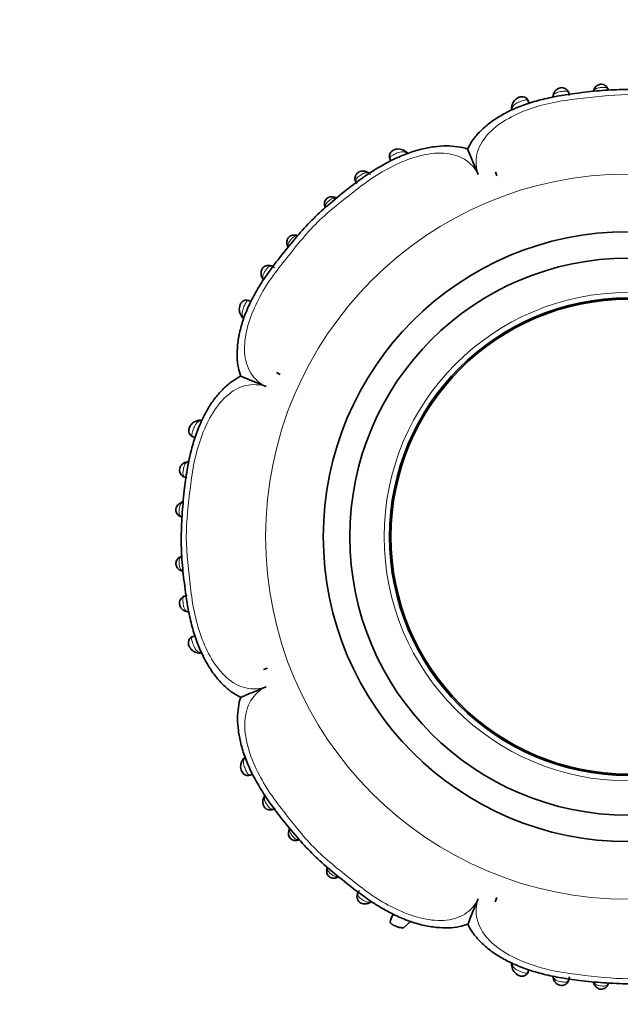
# Model space of a CAD drawing. Units: millimetres. Extents: x 0 to 1224, y 0 to 1458.
# Drawn here: x 495 to 540, y 404 to 478 of the extents above; entities that cross this region are included whole.
import ezdxf
from ezdxf import colors
from ezdxf.entities.mleader import LeaderData, LeaderLine
from ezdxf.math import Vec2, Vec3

# ---------------------------------------------------------------- set-up
doc = ezdxf.new("R2010")
doc.units = ezdxf.units.MM
doc.layers.add('DV5_Défaut', color=7, linetype='Continuous')
doc.layers.add('Défaut', color=7, linetype='Continuous')

# ---------------------------------------------------------------- blocks, each defined once
blk = doc.blocks.new('_DOT')
at = {"color": 0}
blk.add_line((0, 0), (-1, 0), dxfattribs=at)
at = {"color": 0, "const_width": 0.333}
blk.add_lwpolyline([(-0.1665, 0, 1), (0.1665, 0, 1)], format="xyb", close=True, dxfattribs=at)
blk = doc.blocks.new('SE4')
at = {"layer": 'DV5_Défaut', "color": 7, "linetype": 'Continuous', "lineweight": 35}
for p, q in [((533.182, 472.083), (533.095, 472.311)), ((534.993, 472.657), (534.981, 472.594)), ((531.868, 471.792), (531.862, 471.728)), ((522.674, 467.933), (522.755, 467.75)), ((523.912, 468.417), (523.846, 468.468)), ((521.104, 466.837), (521.022, 466.872)), ((530.637, 466.924), (530.747, 466.621)), ((530.637, 466.924), (530.747, 466.621)), ((518.621, 464.973), (518.475, 465.012)), ((513.061, 458.875), (513.104, 458.801)), ((512.189, 457.138), (512.015, 457.212)), ((514.112, 451.781), (514.404, 451.645)), ((514.112, 451.781), (514.404, 451.645)), ((507.78, 446.965), (507.988, 446.884)), ((506.903, 436.844), (506.983, 436.796)), ((507.409, 433.751), (507.469, 433.742)), ((507.975, 431.934), (507.747, 431.847)), ((508.291, 430.617), (508.33, 430.614)), ((513.134, 429.389), (513.437, 429.499)), ((513.134, 429.389), (513.437, 429.499)), ((511.644, 422.668), (511.593, 422.595)), ((512.126, 421.426), (512.308, 421.507)), ((517.965, 414.445), (517.927, 414.334)), ((530.747, 412.19), (530.634, 411.878)), ((530.634, 411.878), (530.747, 412.19)), ((521.122, 411.784), (521.262, 411.867)), ((522.92, 410.941), (522.759, 410.566)), ((523.742, 409.921), (524.153, 410.31)), ((524.154, 410.307), (524.158, 410.312)), ((531.866, 407.109), (531.879, 407.029)), ((533.093, 406.533), (533.174, 406.74)), ((538.036, 405.777), (538.085, 405.664))]:
    blk.add_line(p, q, dxfattribs=at)
at = {"layer": 'DV5_Défaut', "color": 7, "linetype": 'Continuous', "lineweight": 18}
for radius in [27.349, 18.412]:
    blk.add_circle((540.653, 439.405), radius, dxfattribs=at)
at = {"layer": 'DV5_Défaut', "color": 7, "linetype": 'Continuous', "lineweight": 35}
for radius in [23, 21, 18, 17.9]:
    blk.add_circle((540.653, 439.405), radius, dxfattribs=at)
for centre, radius, start, end in [((538.786, 472.752), 0.795, 158.95872, 163.24018), ((538.34, 472.964), 0.311, 142.91616, 167.2528), ((538.67, 472.94), 0.521, 16.01726, 24.80017), ((532.711, 471.744), 0.839, 117.24853, 176.92915), ((535.745, 472.496), 0.761, 170.62217, 176.74863), ((532.6, 471.667), 0.741, 172.17532, 185.35573), ((523.324, 467.798), 0.845, 51.74718, 111.92138), ((438.518, 429.642), 98.097, 22.20822, 23.42661), ((523.368, 467.698), 0.908, 41.00556, 55.99274), ((520.659, 466.153), 0.797, 44.6701, 59.5313), ((518.278, 464.507), 0.537, 67.76823, 204.71883), ((518.344, 464.24), 0.778, 68.37284, 74.24372), ((517.976, 464.341), 0.214, 177.92878, 207.76689), ((518.478, 464.513), 0.727, 198.18628, 201.96355), ((515.487, 461.546), 0.573, 191.40083, 207.7546), ((515.72, 461.562), 0.796, 195.03995, 204.28801), ((512.201, 456.555), 0.886, 156.75282, 215.85946), ((512.119, 456.436), 0.756, 212.17563, 219.30359), ((512.168, 456.412), 0.78, 210.82595, 227.45335), ((508.343, 447.338), 0.839, 94.46159, 158.57294), ((508.44, 447.448), 0.752, 84.94058, 98.81687), ((507.476, 444.848), 0.23, 91.43607, 108.2698), ((507.085, 441.735), 0.294, 102.06476, 126.94278), ((507.137, 441.5), 0.636, 245.2787, 255.08666), ((507.136, 437.363), 0.582, 105.75405, 113.89456), ((507.306, 437.54), 0.797, 244.77077, 253.26365), ((507.562, 434.5), 0.765, 260.62641, 262.26502), ((508.314, 431.463), 0.839, 207.2488, 266.93015), ((508.391, 431.352), 0.741, 262.17532, 275.35573), ((512.343, 422.136), 0.885, 130.83827, 146.07275), ((513.673, 419.494), 0.565, 140.65941, 157.09766), ((515.977, 417.009), 0.959, 156.8721, 166.41609), ((515.8, 417.107), 0.758, 157.81504, 164.6425), ((515.552, 417.028), 0.537, 157.79, 295.07895), ((518.52, 414.222), 0.601, 156.98826, 163.96847), ((518.563, 414.182), 0.506, 276.33842, 294.97481), ((518.496, 414.472), 0.796, 290.79602, 294.28801), ((619.777, 374.088), 98.097, 157.20822, 158.42661), ((524.108, 410.086), 1.433, 149.98521, 169.68568), ((523.206, 411.086), 1.225, 320.69493, 325.62794), ((532.609, 407.192), 0.751, 174.94525, 188.76376), ((532.725, 407.102), 0.848, 184.85914, 248.89867), ((532.652, 406.755), 0.501, 242.38056, 347.44749), ((535.205, 406.227), 0.225, 181.76804, 198.35209), ((535.766, 406.337), 0.787, 189.5716, 190.56311)]:
    blk.add_arc(centre, radius, start, end, dxfattribs=at)
at = {"layer": 'DV5_Défaut', "color": 7, "linetype": 'Continuous', "lineweight": 18}
for centre, major_axis, ratio, start_param, end_param in [((538.449, 472.974), (0.363, -0.169), 0.6833, 3.135019, 3.588332), ((532.264, 471.752), (0.398, -0.036), 0.718088, 3.133815, 3.633141), ((520.825, 466.521), (-0.213, -0.338), 0.711825, 2.801565, 3.15823), ((515.489, 461.744), (-0.104, -0.386), 0.716732, 2.818014, 3.151986), ((515.312, 461.528), (0.388, 0.097), 0.654489, 3.142251, 3.673761), ((511.81, 456.258), (0.33, 0.226), 0.691705, 3.140502, 3.717608), ((507.477, 444.668), (0.062, -0.395), 0.720918, 2.848385, 3.162265), ((507.084, 437.2), (0.167, 0.364), 0.684745, 3.135316, 3.583349), ((508.306, 431.016), (0.036, 0.398), 0.718088, 3.133592, 3.633141), ((511.914, 422.374), (0.324, -0.235), 0.700176, 2.606841, 3.14952), ((513.537, 419.577), (0.338, -0.213), 0.711825, 2.801565, 3.158336), ((515.429, 417.133), (0.386, -0.105), 0.662934, 2.629127, 3.156691), ((518.314, 414.241), (0.386, -0.104), 0.716732, 2.818014, 3.151994), ((535.39, 406.23), (0.395, 0.062), 0.720918, 2.848385, 3.161219), ((538.446, 405.833), (0.365, 0.164), 0.686884, 2.706139, 3.146587)]:
    blk.add_ellipse(centre, major_axis=major_axis, ratio=ratio, start_param=start_param, end_param=end_param, dxfattribs=at)
at = {"layer": 'DV5_Défaut', "color": 7, "linetype": 'Continuous', "lineweight": 35}
for centre, major_axis, ratio, start_param, end_param in [((538.449, 472.974), (0.363, -0.169), 0.6833, 3.104508, 3.135019), ((538.774, 473.006), (-0.371, -0.151), 0.732125, 2.922643, 3.149586), ((535.392, 472.59), (0.396, -0.055), 0.724023, 3.103011, 3.413371), ((523.622, 468.144), (-0.235, -0.324), 0.699925, 2.606114, 3.156687), ((520.825, 466.521), (-0.213, -0.338), 0.711825, 3.15823, 3.212696), ((518.381, 464.629), (-0.107, -0.386), 0.664203, 2.632755, 3.185877), ((518.155, 464.442), (0.383, 0.116), 0.719633, 3.052562, 3.449733), ((515.489, 461.744), (-0.104, -0.386), 0.716732, 3.151986, 3.212563), ((513.415, 459.076), (0.337, 0.216), 0.713374, 3.068008, 3.479573), ((508.33, 447.791), (0.049, -0.397), 0.70796, 2.622445, 3.161166), ((507.08, 441.612), (0.164, -0.365), 0.686884, 2.706139, 3.17986), ((507.048, 441.282), (0.149, 0.371), 0.732276, 3.137803, 3.359182), ((507.052, 437.527), (0.152, -0.37), 0.731782, 2.919658, 3.143391), ((507.084, 437.2), (0.167, 0.364), 0.684745, 3.082612, 3.135316), ((507.468, 434.144), (0.053, 0.396), 0.724661, 3.117958, 3.40903), ((513.537, 419.577), (0.338, -0.213), 0.711825, 3.158336, 3.216587), ((515.616, 416.907), (-0.118, 0.382), 0.720307, 3.045038, 3.445678), ((518.314, 414.241), (0.386, -0.104), 0.716732, 3.151994, 3.180124), ((518.53, 414.065), (-0.097, 0.388), 0.654489, 3.114514, 3.673761), ((520.982, 412.167), (-0.216, 0.337), 0.713374, 3.068608, 3.479573), ((532.267, 407.083), (0.397, 0.049), 0.708205, 2.623196, 3.159936), ((538.776, 405.8), (-0.371, 0.149), 0.732276, 3.137788, 3.359182)]:
    blk.add_ellipse(centre, major_axis=major_axis, ratio=ratio, start_param=start_param, end_param=end_param, dxfattribs=at)
for points, knots in [([(552.755, 468.643), (552.619, 468.885), (552.374, 469.312), (551.817, 469.961), (551.148, 470.556), (550.348, 471.097), (549.426, 471.588), (548.364, 472.021), (547.157, 472.384), (545.799, 472.675), (544.232, 472.892), (542.486, 473.063), (540.684, 473.143), (538.895, 473.096), (537.086, 472.888), (535.388, 472.657), (533.892, 472.326), (532.7, 471.952), (531.641, 471.496), (530.712, 470.971), (529.917, 470.39), (529.282, 469.775), (528.807, 469.174), (528.627, 468.803), (528.542, 468.626)], [0, 0, 0, 0, 0.029718, 0.061992, 0.096469, 0.131939, 0.170024, 0.212576, 0.258213, 0.308374, 0.364704, 0.431594, 0.500712, 0.562372, 0.627501, 0.700342, 0.75017, 0.795315, 0.837473, 0.877295, 0.914034, 0.948009, 0.978946, 1, 1, 1, 1]), ([(536.215, 472.688), (536.212, 472.72), (536.203, 472.812), (536.137, 472.994), (535.997, 473.153), (535.827, 473.246), (535.637, 473.276), (535.472, 473.246), (535.325, 473.178), (535.186, 473.074), (535.068, 472.909), (535.008, 472.747), (535.002, 472.668), (535, 472.647)], [0, 0, 0, 0, 0.059396, 0.194334, 0.293476, 0.39455, 0.485355, 0.578999, 0.636029, 0.730662, 0.84309, 0.965134, 1, 1, 1, 1]), ([(539.141, 473.159), (539.138, 473.17), (539.118, 473.234), (539.032, 473.356), (538.895, 473.464), (538.737, 473.526), (538.578, 473.535), (538.436, 473.494), (538.308, 473.426), (538.191, 473.319), (538.114, 473.21), (538.092, 473.153), (538.089, 473.143)], [0, 0, 0, 0, 0.024683, 0.181775, 0.302447, 0.40854, 0.536106, 0.630911, 0.716236, 0.841991, 0.97812, 1, 1, 1, 1]), ([(533.122, 472.226), (533.113, 472.265), (533.09, 472.352), (532.983, 472.477), (532.827, 472.569), (532.656, 472.595), (532.496, 472.567), (532.384, 472.528), (532.333, 472.495), (532.327, 472.49)], [0, 0, 0, 0, 0.113848, 0.303592, 0.482585, 0.673362, 0.805712, 0.978092, 1, 1, 1, 1]), ([(528.536, 468.634), (528.534, 468.634), (528.308, 468.73), (527.755, 468.827), (526.931, 468.895), (526.017, 468.83), (525.036, 468.641), (523.995, 468.32), (522.928, 467.864), (521.814, 467.261), (520.636, 466.5), (519.342, 465.523), (518.033, 464.441), (516.761, 463.278), (515.611, 462.014), (514.521, 460.661), (513.517, 459.364), (512.713, 458.151), (512.111, 457.038), (511.656, 455.955), (511.343, 454.903), (511.17, 453.91), (511.132, 452.985), (511.215, 452.171), (511.352, 451.729), (511.424, 451.503)], [0, 0, 0, 0, 0.000249, 0.030461, 0.062328, 0.096667, 0.133996, 0.17444, 0.21752, 0.261737, 0.313462, 0.371099, 0.439417, 0.49947, 0.559836, 0.626502, 0.689906, 0.739403, 0.785842, 0.828596, 0.868751, 0.907752, 0.941605, 0.974518, 1, 1, 1, 1]), ([(523.008, 468.582), (522.953, 468.559), (522.854, 468.514), (522.722, 468.388), (522.652, 468.232), (522.636, 468.07), (522.663, 467.939), (522.704, 467.854), (522.726, 467.82), (522.731, 467.812)], [0, 0, 0, 0, 0.166825, 0.355176, 0.539315, 0.691042, 0.867276, 0.967064, 1, 1, 1, 1]), ([(521.031, 466.857), (521.008, 466.874), (520.929, 466.929), (520.746, 466.983), (520.54, 466.98), (520.357, 466.927), (520.206, 466.829), (520.097, 466.683), (520.041, 466.523), (520.037, 466.355), (520.077, 466.19), (520.143, 466.08), (520.174, 466.034), (520.176, 466.032)], [0, 0, 0, 0, 0.0505329, 0.1974645, 0.3154127, 0.4026668, 0.5074211, 0.5987609, 0.6952423, 0.7831304, 0.8797251, 0.9956301, 1, 1, 1, 1]), ([(515.59, 462.13), (515.585, 462.132), (515.517, 462.157), (515.364, 462.161), (515.182, 462.105), (515.039, 462.001), (514.959, 461.877), (514.913, 461.741), (514.897, 461.599), (514.908, 461.484), (514.924, 461.431), (514.925, 461.431)], [0, 0, 0, 0, 0.014046, 0.21096, 0.360838, 0.489992, 0.63598, 0.714956, 0.845021, 0.998159, 1, 1, 1, 1]), ([(513.979, 459.676), (513.896, 459.741), (513.775, 459.826), (513.528, 459.878), (513.331, 459.846), (513.164, 459.753), (513.048, 459.62), (512.983, 459.475), (512.95, 459.317), (512.958, 459.129), (513.02, 458.947), (513.08, 458.863), (513.107, 458.825)], [0, 0, 0, 0, 0.17554, 0.287039, 0.381411, 0.474324, 0.56583, 0.632297, 0.70607, 0.806322, 0.925587, 1, 1, 1, 1]), ([(512.108, 457.163), (512.072, 457.186), (511.992, 457.234), (511.832, 457.249), (511.666, 457.213), (511.532, 457.128), (511.439, 457.017), (511.406, 456.945), (511.388, 456.904)], [0, 0, 0, 0, 0.141001, 0.3502, 0.529095, 0.720598, 0.866908, 1, 1, 1, 1]), ([(511.415, 451.507), (511.172, 451.371), (510.746, 451.126), (510.097, 450.569), (509.502, 449.9), (508.961, 449.1), (508.47, 448.178), (508.037, 447.116), (507.674, 445.909), (507.383, 444.552), (507.166, 442.984), (506.995, 441.238), (506.915, 439.436), (506.962, 437.647), (507.17, 435.838), (507.401, 434.14), (507.732, 432.644), (508.106, 431.452), (508.562, 430.393), (509.087, 429.464), (509.668, 428.669), (510.283, 428.034), (510.884, 427.559), (511.255, 427.379), (511.432, 427.294)], [0, 0, 0, 0, 0.029718, 0.061992, 0.096469, 0.131939, 0.170024, 0.212576, 0.258213, 0.308374, 0.364704, 0.431594, 0.500712, 0.562372, 0.627501, 0.700342, 0.75017, 0.795315, 0.837473, 0.877295, 0.914034, 0.948009, 0.978946, 1, 1, 1, 1]), ([(511.405, 451.507), (511.407, 451.506), (511.43, 451.497), (511.512, 451.464), (511.579, 451.437), (511.737, 451.373), (511.828, 451.336), (512.128, 451.214), (512.359, 451.119), (512.838, 450.924), (513.087, 450.822), (513.337, 450.719)], [0, 0, 0, 0, 0.123343, 0.123343, 0.269452, 0.269452, 0.415562, 0.415562, 0.707781, 0.707781, 1, 1, 1, 1]), ([(507.562, 447.645), (507.541, 447.592), (507.503, 447.489), (507.502, 447.302), (507.572, 447.134), (507.69, 447.007), (507.804, 446.946), (507.876, 446.925), (507.895, 446.921)], [0, 0, 0, 0, 0.163411, 0.369103, 0.573014, 0.745983, 0.934819, 1, 1, 1, 1]), ([(507.411, 445.052), (507.334, 445.04), (507.2, 445.016), (507.01, 444.886), (506.886, 444.728), (506.811, 444.553), (506.797, 444.376), (506.838, 444.201), (506.926, 444.055), (507.056, 443.944), (507.21, 443.872), (507.303, 443.857), (507.358, 443.85)], [0, 0, 0, 0, 0.128528, 0.258799, 0.364222, 0.44917, 0.548029, 0.629213, 0.724843, 0.811663, 0.907018, 1, 1, 1, 1]), ([(506.919, 441.964), (506.851, 441.935), (506.741, 441.885), (506.614, 441.735), (506.536, 441.574), (506.515, 441.415), (506.544, 441.263), (506.608, 441.132), (506.709, 441.019), (506.82, 440.942), (506.889, 440.917), (506.918, 440.907)], [0, 0, 0, 0, 0.152139, 0.289073, 0.400293, 0.519225, 0.609929, 0.714746, 0.816474, 0.932983, 1, 1, 1, 1]), ([(506.897, 437.89), (506.856, 437.873), (506.768, 437.836), (506.643, 437.721), (506.558, 437.571), (506.521, 437.411), (506.536, 437.267), (506.588, 437.136), (506.665, 437.018), (506.781, 436.907), (506.869, 436.865), (506.918, 436.842)], [0, 0, 0, 0, 0.094831, 0.242451, 0.357326, 0.462411, 0.585082, 0.654473, 0.759598, 0.885733, 1, 1, 1, 1]), ([(507.355, 434.967), (507.289, 434.957), (507.173, 434.937), (506.992, 434.837), (506.859, 434.683), (506.792, 434.503), (506.788, 434.317), (506.837, 434.159), (506.921, 434.015), (507.048, 433.882), (507.235, 433.78), (507.36, 433.758), (507.432, 433.748)], [0, 0, 0, 0, 0.109345, 0.223798, 0.322727, 0.422168, 0.510704, 0.594933, 0.664551, 0.764161, 0.884831, 1, 1, 1, 1]), ([(507.832, 431.874), (507.793, 431.865), (507.706, 431.842), (507.581, 431.735), (507.488, 431.579), (507.463, 431.408), (507.491, 431.248), (507.53, 431.136), (507.563, 431.086), (507.568, 431.079)], [0, 0, 0, 0, 0.113847, 0.303592, 0.482585, 0.673361, 0.805712, 0.978092, 1, 1, 1, 1]), ([(511.415, 427.281), (511.415, 427.281), (511.438, 427.291), (511.521, 427.327), (511.587, 427.355), (511.744, 427.421), (511.835, 427.459), (512.133, 427.585), (512.363, 427.682), (512.839, 427.882), (513.088, 427.986), (513.337, 428.09)], [0, 0, 0, 0, 0.1263558, 0.1263558, 0.2719632, 0.2719632, 0.4175705, 0.4175705, 0.7087853, 0.7087853, 1, 1, 1, 1]), ([(511.424, 427.288), (511.424, 427.286), (511.328, 427.06), (511.231, 426.507), (511.163, 425.683), (511.228, 424.769), (511.417, 423.789), (511.738, 422.748), (512.194, 421.681), (512.797, 420.566), (513.558, 419.389), (514.535, 418.094), (515.617, 416.785), (516.78, 415.513), (518.044, 414.363), (519.397, 413.273), (520.693, 412.269), (521.907, 411.466), (523.02, 410.864), (524.103, 410.408), (525.155, 410.095), (526.148, 409.922), (527.073, 409.885), (527.887, 409.967), (528.329, 410.104), (528.555, 410.176)], [0, 0, 0, 0, 0.000249, 0.030461, 0.062328, 0.096667, 0.133996, 0.17444, 0.21752, 0.261737, 0.313462, 0.371099, 0.439417, 0.49947, 0.559836, 0.626502, 0.689906, 0.739403, 0.785842, 0.828596, 0.868751, 0.907752, 0.941605, 0.974518, 1, 1, 1, 1]), ([(511.598, 422.601), (511.56, 422.553), (511.473, 422.436), (511.407, 422.192), (511.418, 421.943), (511.473, 421.74), (511.568, 421.573), (511.709, 421.449), (511.873, 421.394), (512.036, 421.392), (512.158, 421.431), (512.223, 421.468), (512.241, 421.48)], [0, 0, 0, 0, 0.10084, 0.281616, 0.409574, 0.507261, 0.602281, 0.704213, 0.792954, 0.873519, 0.964765, 1, 1, 1, 1]), ([(513.201, 419.783), (513.184, 419.76), (513.129, 419.682), (513.075, 419.498), (513.078, 419.293), (513.131, 419.109), (513.229, 418.959), (513.375, 418.849), (513.535, 418.793), (513.703, 418.79), (513.868, 418.829), (513.978, 418.895), (514.024, 418.927), (514.026, 418.928)], [0, 0, 0, 0, 0.05053, 0.197462, 0.31541, 0.402665, 0.507419, 0.59876, 0.695241, 0.78313, 0.879725, 0.99563, 1, 1, 1, 1]), ([(517.928, 414.342), (517.926, 414.337), (517.901, 414.27), (517.897, 414.117), (517.953, 413.934), (518.057, 413.791), (518.181, 413.711), (518.317, 413.665), (518.459, 413.649), (518.574, 413.66), (518.627, 413.677), (518.627, 413.677)], [0, 0, 0, 0, 0.014053, 0.210968, 0.360845, 0.489999, 0.635987, 0.714963, 0.845028, 0.998167, 1, 1, 1, 1]), ([(520.382, 412.731), (520.317, 412.649), (520.232, 412.527), (520.18, 412.28), (520.212, 412.083), (520.305, 411.916), (520.438, 411.8), (520.583, 411.736), (520.741, 411.702), (520.929, 411.71), (521.111, 411.772), (521.195, 411.832), (521.233, 411.859)], [0, 0, 0, 0, 0.17554, 0.287039, 0.381411, 0.474324, 0.56583, 0.632297, 0.70607, 0.806322, 0.925587, 1, 1, 1, 1]), ([(523.742, 409.921), (523.719, 409.918), (523.659, 409.909), (523.556, 409.91), (523.432, 409.927), (523.306, 409.958), (523.179, 410), (523.076, 410.043), (522.998, 410.079), (522.943, 410.108), (522.89, 410.138), (522.842, 410.169), (522.798, 410.202), (522.761, 410.236), (522.73, 410.271), (522.708, 410.307), (522.701, 410.33), (522.699, 410.342)], [0, 0, 0, 0, 0.067969, 0.177448, 0.279997, 0.37641, 0.467812, 0.555616, 0.599864, 0.644164, 0.689301, 0.736253, 0.785463, 0.836616, 0.890651, 0.947168, 1, 1, 1, 1]), ([(528.551, 410.168), (528.687, 409.925), (528.932, 409.498), (529.489, 408.849), (530.158, 408.254), (530.958, 407.714), (531.88, 407.222), (532.942, 406.79), (534.149, 406.426), (535.506, 406.136), (537.074, 405.918), (538.82, 405.747), (540.622, 405.667), (542.411, 405.714), (544.22, 405.922), (545.918, 406.153), (547.414, 406.484), (548.606, 406.858), (549.665, 407.314), (550.594, 407.839), (551.389, 408.421), (552.024, 409.035), (552.499, 409.636), (552.679, 410.007), (552.763, 410.184)], [0, 0, 0, 0, 0.029718, 0.061992, 0.096469, 0.131939, 0.170024, 0.212576, 0.258213, 0.308374, 0.364704, 0.431594, 0.500712, 0.562372, 0.627501, 0.700342, 0.75017, 0.795315, 0.837473, 0.877295, 0.914034, 0.948009, 0.978946, 1, 1, 1, 1]), ([(535.002, 406.163), (535.005, 406.131), (535.017, 406.03), (535.103, 405.846), (535.253, 405.691), (535.422, 405.592), (535.601, 405.547), (535.789, 405.566), (535.951, 405.639), (536.077, 405.756), (536.166, 405.903), (536.21, 406.079), (536.218, 406.166), (536.221, 406.213)], [0, 0, 0, 0, 0.051406, 0.186825, 0.299959, 0.379458, 0.469761, 0.557564, 0.645138, 0.725982, 0.811366, 0.913128, 1, 1, 1, 1]), ([(538.085, 405.67), (538.115, 405.608), (538.166, 405.509), (538.297, 405.385), (538.442, 405.304), (538.607, 405.265), (538.769, 405.286), (538.91, 405.351), (539.024, 405.444), (539.123, 405.581), (539.157, 405.673), (539.177, 405.732)], [0, 0, 0, 0, 0.133285, 0.252444, 0.353896, 0.458114, 0.5742, 0.663247, 0.760996, 0.869382, 1, 1, 1, 1])]:
    blk.add_open_spline(points, degree=3, knots=knots, dxfattribs=at)
at = {"layer": 'DV5_Défaut', "color": 7, "linetype": 'Continuous', "lineweight": 18}
for points, knots in [([(536.217, 472.684), (536.215, 472.706), (536.212, 472.728), (536.208, 472.749), (536.197, 472.814), (536.174, 472.872), (536.136, 472.915), (536.11, 472.944), (536.076, 472.968), (536.033, 472.983), (535.995, 472.995), (535.95, 473.002), (535.9, 473.003), (535.856, 473.004), (535.806, 473.002), (535.755, 472.997), (535.706, 472.992), (535.653, 472.985), (535.601, 472.977), (535.581, 472.973), (535.56, 472.97), (535.54, 472.966), (535.471, 472.954), (535.404, 472.939), (535.345, 472.921), (535.306, 472.909), (535.27, 472.895), (535.237, 472.88), (535.167, 472.847), (535.114, 472.806), (535.076, 472.756), (535.075, 472.755), (535.074, 472.754), (535.073, 472.753), (535.051, 472.722), (535.034, 472.689), (535.021, 472.653), (535.011, 472.626), (535.004, 472.596), (534.999, 472.566)], [0, 0, 0, 0, 0.044932, 0.044932, 0.044932, 0.18784, 0.18784, 0.18784, 0.286828, 0.286828, 0.286828, 0.372394, 0.372394, 0.372394, 0.447744, 0.447744, 0.447744, 0.519847, 0.519847, 0.519847, 0.548201, 0.548201, 0.548201, 0.645485, 0.645485, 0.645485, 0.709473, 0.709473, 0.709473, 0.848429, 0.848429, 0.848429, 0.851938, 0.851938, 0.851938, 0.93551, 0.93551, 0.93551, 1, 1, 1, 1]), ([(539.16, 473.094), (539.155, 473.107), (539.148, 473.12), (539.142, 473.131), (539.117, 473.174), (539.084, 473.21), (539.039, 473.236), (539.018, 473.248), (538.995, 473.259), (538.969, 473.266), (538.929, 473.278), (538.883, 473.285), (538.833, 473.287), (538.795, 473.289), (538.754, 473.289), (538.712, 473.287), (538.683, 473.285), (538.653, 473.283), (538.624, 473.28), (538.577, 473.276), (538.53, 473.27), (538.485, 473.262), (538.431, 473.253), (538.379, 473.24), (538.333, 473.225), (538.281, 473.207), (538.235, 473.186), (538.197, 473.159), (538.142, 473.121), (538.101, 473.073), (538.072, 473.019)], [0, 0, 0, 0, 0.041409, 0.041409, 0.041409, 0.191817, 0.191817, 0.191817, 0.262859, 0.262859, 0.262859, 0.370457, 0.370457, 0.370457, 0.451737, 0.451737, 0.451737, 0.507598, 0.507598, 0.507598, 0.596113, 0.596113, 0.596113, 0.703305, 0.703305, 0.703305, 0.825027, 0.825027, 0.825027, 1, 1, 1, 1]), ([(551.967, 466.721), (552.133, 467.216), (552.169, 467.745), (551.924, 468.772), (551.639, 469.274), (550.447, 470.592), (549.296, 471.2), (547.516, 471.839), (546.898, 472.009), (545.652, 472.273), (545.022, 472.358), (543.126, 472.586), (541.859, 472.747), (539.332, 472.736), (538.073, 472.565), (536.182, 472.348), (535.55, 472.264), (534.314, 472.003), (533.711, 471.836), (532.542, 471.412), (531.974, 471.155), (530.904, 470.516), (530.414, 470.137), (529.641, 469.265), (529.361, 468.764), (529.128, 467.739), (529.17, 467.213), (529.338, 466.721)], [0, 0, 0, 0, 0.0625, 0.0625, 0.125, 0.125, 0.25, 0.25, 0.3125, 0.3125, 0.375, 0.375, 0.5, 0.5, 0.625, 0.625, 0.6875, 0.6875, 0.75, 0.75, 0.8125, 0.8125, 0.875, 0.875, 0.9375, 0.9375, 1, 1, 1, 1]), ([(532.914, 472.35), (532.824, 472.332), (532.7, 472.287), (532.449, 472.192), (532.323, 472.141), (532.173, 472.056), (532.128, 472.025), (532.051, 471.961), (532.019, 471.927), (531.94, 471.818), (531.912, 471.738), (531.901, 471.649)], [0, 0, 0, 0, 0.25, 0.25, 0.5, 0.5, 0.625, 0.625, 0.75, 0.75, 1, 1, 1, 1]), ([(533.129, 472.218), (533.122, 472.272), (533.102, 472.313), (533.032, 472.36), (532.982, 472.365), (532.914, 472.35)], [0, 0, 0, 0, 0.5, 0.5, 1, 1, 1, 1]), ([(531.901, 471.649), (531.899, 471.631), (531.897, 471.613), (531.896, 471.595), (531.896, 471.595), (531.896, 471.595), (531.896, 471.595)], [0, 0, 0, 0, 0.999267, 0.999267, 0.999267, 1, 1, 1, 1]), ([(529.338, 466.721), (529.106, 467.187), (528.759, 467.585), (527.861, 468.139), (527.305, 468.293), (525.546, 468.385), (524.297, 468.004), (522.582, 467.198), (522.024, 466.881), (520.96, 466.19), (520.454, 465.806), (518.956, 464.63), (517.949, 463.852), (516.165, 462.057), (515.392, 461.043), (514.207, 459.55), (513.818, 459.044), (513.127, 457.985), (512.817, 457.438), (512.02, 455.735), (511.648, 454.482), (511.752, 452.734), (511.905, 452.185), (512.473, 451.283), (512.871, 450.948), (513.337, 450.719)], [0, 0, 0, 0, 0.0625, 0.0625, 0.125, 0.125, 0.25, 0.25, 0.3125, 0.3125, 0.375, 0.375, 0.5, 0.5, 0.625, 0.625, 0.6875, 0.6875, 0.75, 0.75, 0.875, 0.875, 0.9375, 0.9375, 1, 1, 1, 1]), ([(522.755, 468.094), (522.701, 468.055), (522.676, 468.013), (522.669, 467.926), (522.686, 467.881), (522.722, 467.835)], [0, 0, 0, 0, 0.5, 0.5, 1, 1, 1, 1]), ([(523.939, 468.338), (523.934, 468.342), (523.93, 468.344), (523.925, 468.347), (523.849, 468.394), (523.765, 468.424), (523.671, 468.43), (523.604, 468.434), (523.529, 468.425), (523.449, 468.406), (523.389, 468.391), (523.325, 468.37), (523.26, 468.345), (523.211, 468.326), (523.161, 468.305), (523.112, 468.282), (523.064, 468.261), (523.016, 468.239), (522.971, 468.217), (522.927, 468.195), (522.885, 468.174), (522.848, 468.153), (522.813, 468.133), (522.781, 468.114), (522.755, 468.094), (522.755, 468.094), (522.755, 468.094), (522.755, 468.094)], [0, 0, 0, 0, 0.015663, 0.015663, 0.015663, 0.27411, 0.27411, 0.27411, 0.46105, 0.46105, 0.46105, 0.601705, 0.601705, 0.601705, 0.706287, 0.706287, 0.706287, 0.807731, 0.807731, 0.807731, 0.906481, 0.906481, 0.906481, 0.999961, 0.999961, 0.999961, 1, 1, 1, 1]), ([(521.107, 466.789), (521.101, 466.792), (521.096, 466.796), (521.09, 466.798), (521.054, 466.818), (521.017, 466.832), (520.977, 466.841), (520.928, 466.851), (520.876, 466.852), (520.821, 466.842), (520.798, 466.838), (520.776, 466.832), (520.752, 466.824), (520.718, 466.813), (520.683, 466.798), (520.647, 466.78), (520.604, 466.758), (520.559, 466.732), (520.514, 466.702), (520.484, 466.682), (520.453, 466.661), (520.423, 466.64), (520.377, 466.606), (520.331, 466.571), (520.29, 466.536), (520.251, 466.503), (520.216, 466.47), (520.188, 466.438), (520.157, 466.402), (520.133, 466.367), (520.119, 466.332), (520.101, 466.29), (520.096, 466.247), (520.101, 466.206), (520.108, 466.147), (520.135, 466.089), (520.175, 466.033), (520.175, 466.033), (520.175, 466.033), (520.175, 466.033)], [0, 0, 0, 0, 0.013988, 0.013988, 0.013988, 0.10786, 0.10786, 0.10786, 0.225219, 0.225219, 0.225219, 0.272286, 0.272286, 0.272286, 0.341207, 0.341207, 0.341207, 0.423655, 0.423655, 0.423655, 0.478545, 0.478545, 0.478545, 0.564613, 0.564613, 0.564613, 0.646199, 0.646199, 0.646199, 0.735889, 0.735889, 0.735889, 0.845157, 0.845157, 0.845157, 0.99997, 0.99997, 0.99997, 1, 1, 1, 1]), ([(518.599, 464.931), (518.594, 464.932), (518.59, 464.933), (518.585, 464.934), (518.529, 464.943), (518.471, 464.94), (518.41, 464.923), (518.38, 464.915), (518.35, 464.904), (518.319, 464.889), (518.274, 464.868), (518.227, 464.84), (518.181, 464.808), (518.143, 464.781), (518.104, 464.751), (518.067, 464.721), (518.034, 464.693), (518.002, 464.664), (517.972, 464.635), (517.939, 464.602), (517.909, 464.569), (517.884, 464.536), (517.857, 464.5), (517.836, 464.464), (517.823, 464.428), (517.807, 464.383), (517.802, 464.338), (517.807, 464.295), (517.809, 464.279), (517.812, 464.263), (517.816, 464.247)], [0, 0, 0, 0, 0.01485, 0.01485, 0.01485, 0.187103, 0.187103, 0.187103, 0.270331, 0.270331, 0.270331, 0.392943, 0.392943, 0.392943, 0.492887, 0.492887, 0.492887, 0.58293, 0.58293, 0.58293, 0.686041, 0.686041, 0.686041, 0.800949, 0.800949, 0.800949, 0.947236, 0.947236, 0.947236, 1, 1, 1, 1]), ([(515.676, 462.087), (515.663, 462.09), (515.65, 462.092), (515.637, 462.093), (515.594, 462.097), (515.55, 462.092), (515.506, 462.076), (515.471, 462.063), (515.436, 462.042), (515.4, 462.015), (515.368, 461.99), (515.335, 461.96), (515.302, 461.926), (515.274, 461.898), (515.246, 461.866), (515.22, 461.833), (515.197, 461.805), (515.174, 461.776), (515.153, 461.747), (515.119, 461.699), (515.088, 461.651), (515.064, 461.604), (515.049, 461.573), (515.036, 461.543), (515.027, 461.514), (515.009, 461.456), (515.002, 461.4), (515.006, 461.347), (515.007, 461.336), (515.008, 461.326), (515.01, 461.316)], [0, 0, 0, 0, 0.044699, 0.044699, 0.044699, 0.192902, 0.192902, 0.192902, 0.31017, 0.31017, 0.31017, 0.416415, 0.416415, 0.416415, 0.507464, 0.507464, 0.507464, 0.58566, 0.58566, 0.58566, 0.716012, 0.716012, 0.716012, 0.800482, 0.800482, 0.800482, 0.967148, 0.967148, 0.967148, 1, 1, 1, 1]), ([(513.905, 459.73), (513.905, 459.73), (513.905, 459.73), (513.905, 459.73), (513.848, 459.771), (513.789, 459.798), (513.73, 459.805), (513.689, 459.81), (513.646, 459.805), (513.604, 459.787), (513.569, 459.773), (513.534, 459.749), (513.498, 459.717), (513.465, 459.689), (513.432, 459.653), (513.399, 459.615), (513.364, 459.573), (513.329, 459.527), (513.295, 459.48), (513.274, 459.45), (513.253, 459.42), (513.233, 459.39), (513.204, 459.345), (513.177, 459.299), (513.156, 459.256), (513.137, 459.22), (513.122, 459.184), (513.111, 459.149), (513.088, 459.077), (513.082, 459.008), (513.091, 458.946), (513.092, 458.939), (513.094, 458.932), (513.095, 458.925), (513.103, 458.885), (513.118, 458.848), (513.138, 458.811), (513.141, 458.805), (513.145, 458.799), (513.148, 458.793)], [0, 0, 0, 0, 0.00003, 0.00003, 0.00003, 0.155603, 0.155603, 0.155603, 0.264117, 0.264117, 0.264117, 0.353405, 0.353405, 0.353405, 0.434667, 0.434667, 0.434667, 0.520871, 0.520871, 0.520871, 0.574802, 0.574802, 0.574802, 0.656853, 0.656853, 0.656853, 0.725889, 0.725889, 0.725889, 0.874053, 0.874053, 0.874053, 0.890155, 0.890155, 0.890155, 0.984071, 0.984071, 0.984071, 1, 1, 1, 1]), ([(511.858, 457.13), (511.809, 457.061), (511.756, 456.952), (511.652, 456.722), (511.602, 456.601), (511.54, 456.381), (511.526, 456.28), (511.544, 456.099), (511.573, 456.019), (511.618, 455.945)], [0, 0, 0, 0, 0.25, 0.25, 0.5, 0.5, 0.75, 0.75, 1, 1, 1, 1]), ([(512.114, 457.164), (512.068, 457.2), (512.024, 457.217), (511.937, 457.21), (511.897, 457.185), (511.858, 457.13)], [0, 0, 0, 0, 0.5, 0.5, 1, 1, 1, 1]), ([(513.337, 450.719), (512.842, 450.885), (512.313, 450.921), (511.286, 450.676), (510.784, 450.391), (509.466, 449.199), (508.858, 448.048), (508.219, 446.268), (508.049, 445.65), (507.785, 444.404), (507.7, 443.774), (507.472, 441.879), (507.311, 440.612), (507.322, 438.084), (507.493, 436.825), (507.709, 434.934), (507.794, 434.302), (508.055, 433.066), (508.222, 432.463), (508.646, 431.295), (508.903, 430.726), (509.542, 429.656), (509.921, 429.167), (510.793, 428.393), (511.294, 428.113), (512.319, 427.88), (512.845, 427.922), (513.337, 428.09)], [0, 0, 0, 0, 0.0625, 0.0625, 0.125, 0.125, 0.25, 0.25, 0.3125, 0.3125, 0.375, 0.375, 0.5, 0.5, 0.625, 0.625, 0.6875, 0.6875, 0.75, 0.75, 0.8125, 0.8125, 0.875, 0.875, 0.9375, 0.9375, 1, 1, 1, 1]), ([(508.427, 448.153), (508.418, 448.151), (508.409, 448.149), (508.4, 448.148), (508.312, 448.129), (508.231, 448.092), (508.16, 448.031), (508.109, 447.986), (508.061, 447.926), (508.017, 447.855), (507.984, 447.802), (507.954, 447.741), (507.925, 447.677), (507.904, 447.629), (507.883, 447.578), (507.863, 447.527), (507.844, 447.479), (507.826, 447.43), (507.809, 447.383), (507.792, 447.336), (507.777, 447.291), (507.764, 447.249), (507.752, 447.211), (507.742, 447.175), (507.736, 447.143), (507.736, 447.143), (507.736, 447.143), (507.736, 447.143)], [0, 0, 0, 0, 0.026128, 0.026128, 0.026128, 0.282766, 0.282766, 0.282766, 0.470178, 0.470178, 0.470178, 0.610556, 0.610556, 0.610556, 0.714146, 0.714146, 0.714146, 0.812287, 0.812287, 0.812287, 0.909493, 0.909493, 0.909493, 0.999962, 0.999962, 0.999962, 1, 1, 1, 1]), ([(507.736, 447.143), (507.722, 447.074), (507.73, 447.026), (507.78, 446.957), (507.822, 446.937), (507.878, 446.93)], [0, 0, 0, 0, 0.5, 0.5, 1, 1, 1, 1]), ([(507.501, 445.059), (507.486, 445.056), (507.472, 445.053), (507.458, 445.05), (507.418, 445.039), (507.38, 445.023), (507.346, 445.002), (507.303, 444.975), (507.264, 444.938), (507.231, 444.89), (507.22, 444.873), (507.209, 444.855), (507.198, 444.835), (507.182, 444.803), (507.167, 444.767), (507.155, 444.728), (507.139, 444.682), (507.126, 444.629), (507.114, 444.575), (507.106, 444.537), (507.098, 444.497), (507.092, 444.457), (507.082, 444.398), (507.073, 444.338), (507.068, 444.283), (507.064, 444.232), (507.062, 444.183), (507.064, 444.14), (507.066, 444.092), (507.074, 444.05), (507.088, 444.015), (507.104, 443.973), (507.13, 443.94), (507.163, 443.916), (507.213, 443.877), (507.28, 443.856), (507.357, 443.848), (507.357, 443.848), (507.357, 443.848), (507.357, 443.848)], [0, 0, 0, 0, 0.031525, 0.031525, 0.031525, 0.122725, 0.122725, 0.122725, 0.23868, 0.23868, 0.23868, 0.28013, 0.28013, 0.28013, 0.346551, 0.346551, 0.346551, 0.42711, 0.42711, 0.42711, 0.483724, 0.483724, 0.483724, 0.568387, 0.568387, 0.568387, 0.646415, 0.646415, 0.646415, 0.733133, 0.733133, 0.733133, 0.837564, 0.837564, 0.837564, 0.999972, 0.999972, 0.999972, 1, 1, 1, 1]), ([(507.038, 441.99), (507.024, 441.983), (507.01, 441.975), (506.997, 441.966), (506.953, 441.936), (506.915, 441.897), (506.883, 441.848), (506.872, 441.83), (506.862, 441.811), (506.853, 441.791), (506.839, 441.762), (506.828, 441.73), (506.818, 441.696), (506.802, 441.641), (506.79, 441.579), (506.782, 441.516), (506.778, 441.489), (506.775, 441.462), (506.772, 441.434), (506.768, 441.387), (506.765, 441.339), (506.764, 441.295), (506.764, 441.247), (506.766, 441.202), (506.771, 441.161), (506.778, 441.115), (506.788, 441.075), (506.805, 441.041), (506.825, 440.998), (506.854, 440.963), (506.889, 440.937), (506.911, 440.92), (506.935, 440.907), (506.961, 440.896)], [0, 0, 0, 0, 0.044424, 0.044424, 0.044424, 0.192932, 0.192932, 0.192932, 0.245648, 0.245648, 0.245648, 0.320837, 0.320837, 0.320837, 0.441873, 0.441873, 0.441873, 0.492603, 0.492603, 0.492603, 0.581456, 0.581456, 0.581456, 0.675925, 0.675925, 0.675925, 0.781985, 0.781985, 0.781985, 0.917115, 0.917115, 0.917115, 1, 1, 1, 1]), ([(506.963, 437.912), (506.938, 437.901), (506.915, 437.888), (506.894, 437.872), (506.859, 437.846), (506.83, 437.811), (506.81, 437.768), (506.794, 437.734), (506.783, 437.694), (506.776, 437.649), (506.771, 437.608), (506.769, 437.563), (506.77, 437.515), (506.77, 437.471), (506.773, 437.423), (506.778, 437.376), (506.783, 437.318), (506.791, 437.259), (506.802, 437.205), (506.809, 437.168), (506.818, 437.132), (506.829, 437.098), (506.843, 437.052), (506.861, 437.01), (506.882, 436.975), (506.905, 436.936), (506.933, 436.903), (506.963, 436.876), (506.987, 436.855), (507.013, 436.837), (507.04, 436.823)], [0, 0, 0, 0, 0.080306, 0.080306, 0.080306, 0.216328, 0.216328, 0.216328, 0.322971, 0.322971, 0.322971, 0.418132, 0.418132, 0.418132, 0.50737, 0.50737, 0.50737, 0.617446, 0.617446, 0.617446, 0.693249, 0.693249, 0.693249, 0.798809, 0.798809, 0.798809, 0.913015, 0.913015, 0.913015, 1, 1, 1, 1]), ([(507.374, 434.969), (507.361, 434.968), (507.347, 434.966), (507.334, 434.965), (507.263, 434.955), (507.201, 434.934), (507.154, 434.897), (507.122, 434.872), (507.096, 434.838), (507.079, 434.796), (507.066, 434.76), (507.058, 434.717), (507.055, 434.668), (507.053, 434.625), (507.055, 434.576), (507.06, 434.524), (507.064, 434.47), (507.072, 434.41), (507.082, 434.352), (507.087, 434.318), (507.093, 434.284), (507.1, 434.25), (507.11, 434.197), (507.122, 434.146), (507.136, 434.1), (507.148, 434.061), (507.162, 434.024), (507.177, 433.991), (507.209, 433.921), (507.251, 433.867), (507.301, 433.829), (507.304, 433.826), (507.308, 433.824), (507.311, 433.821), (507.343, 433.798), (507.377, 433.782), (507.414, 433.77), (507.439, 433.761), (507.466, 433.756), (507.493, 433.751)], [0, 0, 0, 0, 0.027684, 0.027684, 0.027684, 0.176376, 0.176376, 0.176376, 0.278443, 0.278443, 0.278443, 0.36367, 0.36367, 0.36367, 0.439592, 0.439592, 0.439592, 0.520804, 0.520804, 0.520804, 0.568177, 0.568177, 0.568177, 0.643618, 0.643618, 0.643618, 0.708071, 0.708071, 0.708071, 0.84709, 0.84709, 0.84709, 0.856548, 0.856548, 0.856548, 0.942384, 0.942384, 0.942384, 1, 1, 1, 1]), ([(507.84, 431.881), (507.786, 431.874), (507.745, 431.854), (507.698, 431.784), (507.693, 431.734), (507.708, 431.666)], [0, 0, 0, 0, 0.5, 0.5, 1, 1, 1, 1]), ([(507.708, 431.666), (507.726, 431.576), (507.771, 431.453), (507.866, 431.201), (507.917, 431.076), (508.002, 430.925), (508.033, 430.88), (508.097, 430.803), (508.131, 430.771), (508.24, 430.693), (508.32, 430.664), (508.409, 430.653)], [0, 0, 0, 0, 0.25, 0.25, 0.5, 0.5, 0.625, 0.625, 0.75, 0.75, 1, 1, 1, 1]), ([(508.409, 430.653), (508.427, 430.651), (508.445, 430.649), (508.463, 430.648), (508.463, 430.648), (508.463, 430.648), (508.463, 430.648)], [0, 0, 0, 0, 0.999267, 0.999267, 0.999267, 1, 1, 1, 1]), ([(513.337, 428.09), (512.871, 427.858), (512.473, 427.511), (511.919, 426.613), (511.765, 426.057), (511.673, 424.299), (512.054, 423.049), (512.86, 421.334), (513.177, 420.776), (513.868, 419.712), (514.252, 419.206), (515.428, 417.709), (516.206, 416.701), (518.001, 414.917), (519.015, 414.144), (520.508, 412.959), (521.014, 412.57), (522.073, 411.88), (522.62, 411.569), (524.323, 410.772), (525.576, 410.4), (527.324, 410.504), (527.873, 410.657), (528.774, 411.226), (529.11, 411.623), (529.339, 412.089)], [0, 0, 0, 0, 0.0625, 0.0625, 0.125, 0.125, 0.25, 0.25, 0.3125, 0.3125, 0.375, 0.375, 0.5, 0.5, 0.625, 0.625, 0.6875, 0.6875, 0.75, 0.75, 0.875, 0.875, 0.9375, 0.9375, 1, 1, 1, 1]), ([(511.72, 422.691), (511.681, 422.632), (511.653, 422.568), (511.638, 422.499), (511.624, 422.43), (511.624, 422.355), (511.637, 422.273), (511.648, 422.209), (511.667, 422.141), (511.692, 422.07), (511.711, 422.015), (511.735, 421.957), (511.76, 421.9), (511.781, 421.852), (511.803, 421.803), (511.826, 421.756), (511.848, 421.709), (511.871, 421.663), (511.893, 421.623), (511.917, 421.578), (511.94, 421.538), (511.964, 421.507), (511.988, 421.475), (512.011, 421.453), (512.036, 421.44), (512.054, 421.43), (512.073, 421.425), (512.092, 421.424), (512.134, 421.422), (512.179, 421.44), (512.223, 421.475), (512.223, 421.475), (512.223, 421.475), (512.223, 421.475)], [0, 0, 0, 0, 0.145936, 0.145936, 0.145936, 0.290025, 0.290025, 0.290025, 0.402278, 0.402278, 0.402278, 0.489391, 0.489391, 0.489391, 0.563275, 0.563275, 0.563275, 0.637655, 0.637655, 0.637655, 0.71912, 0.71912, 0.71912, 0.802617, 0.802617, 0.802617, 0.863102, 0.863102, 0.863102, 0.999972, 0.999972, 0.999972, 1, 1, 1, 1]), ([(513.269, 419.859), (513.265, 419.853), (513.262, 419.848), (513.26, 419.843), (513.24, 419.806), (513.225, 419.769), (513.217, 419.729), (513.207, 419.68), (513.206, 419.628), (513.216, 419.573), (513.22, 419.551), (513.226, 419.528), (513.234, 419.505), (513.245, 419.471), (513.26, 419.435), (513.278, 419.399), (513.3, 419.356), (513.326, 419.311), (513.356, 419.266), (513.376, 419.236), (513.397, 419.205), (513.418, 419.175), (513.452, 419.129), (513.487, 419.083), (513.522, 419.042), (513.555, 419.004), (513.588, 418.969), (513.62, 418.94), (513.656, 418.909), (513.691, 418.885), (513.726, 418.871), (513.768, 418.853), (513.811, 418.848), (513.852, 418.853), (513.889, 418.858), (513.926, 418.87), (513.962, 418.889)], [0, 0, 0, 0, 0.014843, 0.014843, 0.014843, 0.114454, 0.114454, 0.114454, 0.238986, 0.238986, 0.238986, 0.28893, 0.28893, 0.28893, 0.362065, 0.362065, 0.362065, 0.449553, 0.449553, 0.449553, 0.507798, 0.507798, 0.507798, 0.599127, 0.599127, 0.599127, 0.6857, 0.6857, 0.6857, 0.780873, 0.780873, 0.780873, 0.89682, 0.89682, 0.89682, 1, 1, 1, 1]), ([(515.127, 417.35), (515.126, 417.345), (515.125, 417.34), (515.124, 417.335), (515.116, 417.283), (515.118, 417.229), (515.132, 417.173), (515.14, 417.142), (515.151, 417.11), (515.166, 417.078), (515.185, 417.035), (515.211, 416.991), (515.241, 416.947), (515.269, 416.904), (515.302, 416.861), (515.337, 416.82), (515.368, 416.783), (515.4, 416.747), (515.432, 416.715), (515.465, 416.682), (515.498, 416.653), (515.531, 416.629), (515.568, 416.603), (515.604, 416.584), (515.64, 416.572), (515.686, 416.556), (515.733, 416.554), (515.778, 416.561), (515.789, 416.562), (515.8, 416.565), (515.812, 416.568)], [0, 0, 0, 0, 0.015184, 0.015184, 0.015184, 0.175599, 0.175599, 0.175599, 0.26285, 0.26285, 0.26285, 0.37904, 0.37904, 0.37904, 0.490738, 0.490738, 0.490738, 0.591234, 0.591234, 0.591234, 0.694566, 0.694566, 0.694566, 0.810219, 0.810219, 0.810219, 0.961867, 0.961867, 0.961867, 1, 1, 1, 1]), ([(517.971, 414.428), (517.968, 414.415), (517.966, 414.402), (517.965, 414.389), (517.961, 414.346), (517.966, 414.302), (517.982, 414.258), (517.995, 414.223), (518.016, 414.188), (518.043, 414.152), (518.068, 414.12), (518.098, 414.087), (518.132, 414.055), (518.16, 414.027), (518.192, 413.999), (518.225, 413.972), (518.253, 413.949), (518.282, 413.926), (518.311, 413.905), (518.359, 413.871), (518.407, 413.84), (518.454, 413.817), (518.485, 413.801), (518.515, 413.789), (518.544, 413.779), (518.602, 413.761), (518.658, 413.754), (518.711, 413.759), (518.721, 413.759), (518.732, 413.761), (518.742, 413.762)], [0, 0, 0, 0, 0.044699, 0.044699, 0.044699, 0.192902, 0.192902, 0.192902, 0.31017, 0.31017, 0.31017, 0.416415, 0.416415, 0.416415, 0.507464, 0.507464, 0.507464, 0.58566, 0.58566, 0.58566, 0.716012, 0.716012, 0.716012, 0.800482, 0.800482, 0.800482, 0.967148, 0.967148, 0.967148, 1, 1, 1, 1]), ([(520.328, 412.657), (520.328, 412.657), (520.328, 412.657), (520.328, 412.657), (520.287, 412.601), (520.26, 412.541), (520.253, 412.482), (520.248, 412.441), (520.253, 412.398), (520.271, 412.356), (520.285, 412.321), (520.309, 412.286), (520.341, 412.25), (520.369, 412.218), (520.404, 412.184), (520.443, 412.151), (520.485, 412.116), (520.531, 412.081), (520.578, 412.047), (520.608, 412.026), (520.638, 412.005), (520.668, 411.986), (520.713, 411.956), (520.759, 411.93), (520.802, 411.908), (520.838, 411.89), (520.874, 411.875), (520.909, 411.863), (520.981, 411.84), (521.05, 411.834), (521.112, 411.843), (521.119, 411.845), (521.126, 411.846), (521.133, 411.847), (521.172, 411.856), (521.21, 411.87), (521.247, 411.89), (521.253, 411.893), (521.259, 411.897), (521.265, 411.901)], [0, 0, 0, 0, 0.00003, 0.00003, 0.00003, 0.155603, 0.155603, 0.155603, 0.264117, 0.264117, 0.264117, 0.353405, 0.353405, 0.353405, 0.434667, 0.434667, 0.434667, 0.520871, 0.520871, 0.520871, 0.574802, 0.574802, 0.574802, 0.656853, 0.656853, 0.656853, 0.725889, 0.725889, 0.725889, 0.874053, 0.874053, 0.874053, 0.890155, 0.890155, 0.890155, 0.984071, 0.984071, 0.984071, 1, 1, 1, 1]), ([(529.339, 412.089), (529.173, 411.594), (529.137, 411.066), (529.382, 410.038), (529.667, 409.536), (530.859, 408.218), (532.01, 407.61), (533.79, 406.971), (534.408, 406.801), (535.654, 406.538), (536.284, 406.452), (538.179, 406.224), (539.446, 406.063), (541.974, 406.074), (543.233, 406.245), (545.124, 406.462), (545.756, 406.546), (546.992, 406.807), (547.595, 406.974), (548.763, 407.398), (549.332, 407.655), (550.402, 408.295), (550.891, 408.673), (551.665, 409.545), (551.945, 410.047), (552.178, 411.071), (552.136, 411.597), (551.968, 412.09)], [0, 0, 0, 0, 0.0625, 0.0625, 0.125, 0.125, 0.25, 0.25, 0.3125, 0.3125, 0.375, 0.375, 0.5, 0.5, 0.625, 0.625, 0.6875, 0.6875, 0.75, 0.75, 0.8125, 0.8125, 0.875, 0.875, 0.9375, 0.9375, 1, 1, 1, 1]), ([(531.905, 407.179), (531.92, 407.092), (531.951, 407.012), (532.06, 406.868), (532.139, 406.805), (532.339, 406.691), (532.463, 406.641), (532.648, 406.571), (532.709, 406.549), (532.822, 406.511), (532.874, 406.496), (532.917, 406.488)], [0, 0, 0, 0, 0.25, 0.25, 0.5, 0.5, 0.75, 0.75, 0.875, 0.875, 1, 1, 1, 1]), ([(532.917, 406.488), (532.985, 406.474), (533.033, 406.482), (533.101, 406.533), (533.121, 406.574), (533.128, 406.63)], [0, 0, 0, 0, 0.5, 0.5, 1, 1, 1, 1]), ([(534.999, 406.253), (535.002, 406.238), (535.005, 406.223), (535.009, 406.209), (535.021, 406.165), (535.038, 406.124), (535.063, 406.087), (535.094, 406.042), (535.136, 406.002), (535.189, 405.97), (535.226, 405.947), (535.269, 405.928), (535.317, 405.911), (535.362, 405.895), (535.413, 405.882), (535.467, 405.87), (535.516, 405.859), (535.569, 405.849), (535.621, 405.841), (535.676, 405.832), (535.732, 405.824), (535.784, 405.82), (535.835, 405.815), (535.884, 405.814), (535.927, 405.816), (535.974, 405.82), (536.015, 405.828), (536.049, 405.843), (536.091, 405.861), (536.124, 405.888), (536.148, 405.922), (536.183, 405.972), (536.202, 406.036), (536.21, 406.109), (536.21, 406.109), (536.21, 406.109), (536.21, 406.109)], [0, 0, 0, 0, 0.032445, 0.032445, 0.032445, 0.133129, 0.133129, 0.133129, 0.25627, 0.25627, 0.25627, 0.339746, 0.339746, 0.339746, 0.41996, 0.41996, 0.41996, 0.494087, 0.494087, 0.494087, 0.573765, 0.573765, 0.573765, 0.652505, 0.652505, 0.652505, 0.739227, 0.739227, 0.739227, 0.845663, 0.845663, 0.845663, 0.999972, 0.999972, 0.999972, 1, 1, 1, 1]), ([(538.068, 405.79), (538.068, 405.789), (538.068, 405.789), (538.069, 405.788), (538.086, 405.755), (538.108, 405.725), (538.134, 405.698), (538.167, 405.663), (538.209, 405.633), (538.259, 405.609), (538.294, 405.592), (538.332, 405.578), (538.374, 405.567), (538.424, 405.553), (538.48, 405.542), (538.538, 405.534), (538.587, 405.528), (538.639, 405.522), (538.688, 405.519), (538.735, 405.517), (538.781, 405.516), (538.824, 405.517), (538.872, 405.519), (538.917, 405.525), (538.956, 405.535), (539, 405.546), (539.037, 405.564), (539.067, 405.587), (539.11, 405.62), (539.141, 405.663), (539.162, 405.714)], [0, 0, 0, 0, 0.002016, 0.002016, 0.002016, 0.105539, 0.105539, 0.105539, 0.238835, 0.238835, 0.238835, 0.329206, 0.329206, 0.329206, 0.439086, 0.439086, 0.439086, 0.532832, 0.532832, 0.532832, 0.622275, 0.622275, 0.622275, 0.72401, 0.72401, 0.72401, 0.8382, 0.8382, 0.8382, 1, 1, 1, 1])]:
    blk.add_open_spline(points, degree=3, knots=knots, dxfattribs=at)
at = {"layer": 'DV5_Défaut', "color": 7, "linetype": 'Continuous', "lineweight": 35}
for points in [[(531.896, 471.595), (531.87, 471.637), (531.859, 471.683), (531.862, 471.728)], [(515.69, 462.107), (515.623, 462.135), (515.584, 462.148), (515.574, 462.144)], [(508.463, 430.648), (508.421, 430.623), (508.375, 430.611), (508.33, 430.615)], [(515.71, 416.508), (515.729, 416.505), (515.764, 416.515), (515.816, 416.539)]]:
    blk.add_open_spline(points, degree=3, dxfattribs=at)

msp = doc.modelspace()

# ---------------------------------------------------------------- block references
at = {"layer": 'Défaut'}
msp.add_blockref('SE4', (0, 0), dxfattribs=at)

# ---------------------------------------------------------------- leaders
at = {"layer": 'Défaut', "color": 7, "linetype": 'Continuous', "lineweight": 18}
ml = msp.add_multileader_mtext('Standard', dxfattribs=at)
ml.set_content('{\\pxsm0.9;\\fSolid Edge ISO|b1||i0||c0|p34;\\W1.;10/04/2014\\P}', color=256)
ml.set_leader_properties()
ml.set_arrow_properties(name='DOT')
ml.build(insert=Vec2(0, 0))
ml.multileader.update_dxf_attribs({"leader_type": 0, "dogleg_length": 0, "arrow_head_size": 12})
ctx = ml.context
ctx.base_point, ctx.char_height, ctx.arrow_head_size, ctx.landing_gap_size = Vec3(1015.122, 1450.701), 12, 12, 4.2
notes = []
notes.append((ctx, [(0, (0, 0, 0), (0, 0), (1, 0), 1, [])]))
ctx.mtext.insert = Vec3(1017.122, 1456.821)
for ctx, leaders in notes:
    for number, flags, end, landing, length, lines in leaders:
        leader = LeaderData()
        leader.index, (leader.has_last_leader_line, leader.has_dogleg_vector, leader.attachment_direction) = number, flags
        leader.last_leader_point, leader.dogleg_vector, leader.dogleg_length = Vec3(end), Vec3(landing), length
        for number, points, colour, breaks in lines:
            line = LeaderLine()
            line.index, line.vertices, line.color, line.breaks = number, Vec3.list(points), colors.encode_raw_color(colour), breaks
            leader.lines.append(line)
        ctx.leaders.append(leader)

doc.saveas('drawing.dxf')
